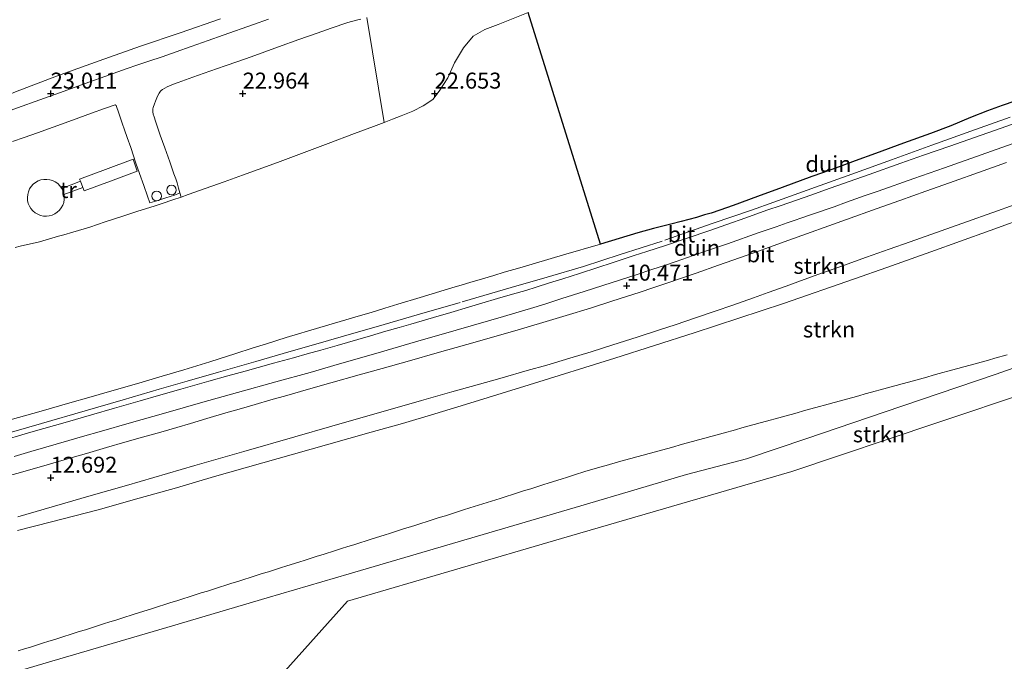
# Model space of a CAD drawing. Units: metres. Extents: x 59997 to 70012, y 437500 to 443753.
# Drawn here: x 60076 to 60230, y 437562 to 437662 of the extents above; entities that cross this region are included whole.
import ezdxf
from ezdxf.enums import TextEntityAlignment as Align

# ---------------------------------------------------------------- set-up
doc = ezdxf.new("R2010")
doc.units = ezdxf.units.M
doc.linetypes.add('IE-TERREINAFSCHEIDING', pattern=[10, 8, -2])
doc.layers.get('0').update_dxf_attribs({"lineweight": 25})
for name, color, linetype, lineweight in [('B-ME-AL-OVERIG-S-B1', 7, 'Continuous', 18), ('B-ME-GR-STRUIKEN-GV-B6', 93, 'Continuous', 18), ('B-ME-GW-KRUINLIJN-L-B1', 93, 'Continuous', 18), ('B-ME-GW-TEENLIJN-L-B1', 93, 'Continuous', 18), ('B-ME-IE-GRASLAND-GV-B6', 93, 'Continuous', 18), ('B-ME-IE-GRONDWERKLIJN-GROND_NIETINGERICHT-GV-B6', 253, 'Continuous', 18), ('B-ME-IE-TERREINAFSCHEIDING-RASTERHEKWERK-L-B1', 8, 'IE-TERREINAFSCHEIDING', 18), ('B-ME-OG-BEBOUWING-GV-B6', 173, 'Continuous', 18), ('B-ME-VH-VERH_SOORT-BITUMEN-GV-B6', 8, 'IE-TERREINAFSCHEIDING-NATUURLIJK-HOUTWAL', 18), ('B-ME-VH-VERH_SOORT-ONVERHARD-GV-B6', 8, 'Continuous', 18), ('B-ME-VH-VERH_SOORT-TEGELS-GV-B6', 8, 'Continuous', 18)]:
    doc.layers.add(name, color=color, linetype=linetype, lineweight=lineweight)
doc.layers.add('B-ME-GR-BOS-GV-B6', color=10, linetype='Continuous')
doc.layers.add('B-ME-GW-HOOGTEPUNT-S-B1', color=10, linetype='Continuous')
doc.styles.add('NLCS-ISO', font='NLCS-ISO.TTF')
doc.linetypes.add('IE-TERREINAFSCHEIDING-NATUURLIJK-HOUTWAL', pattern='A,7,-1.5,[67,NLCS.SHX,S=0.75,R=45,X=0,Y=0],-1.5,7,-1.5,[70,NLCS.SHX,S=0.75,R=0,X=0,Y=0],-1.5', length=20)

# ---------------------------------------------------------------- blocks, each defined once
blk = doc.blocks.new('hoogtepunt')
for p, q in [((-0.5, 0), (0.5, 0)), ((0, 0.5), (0, -0.5))]:
    blk.add_line(p, q)
blk = doc.blocks.new('dtb')
blk.add_circle((0, 0), 0.75)

msp = doc.modelspace()

# ---------------------------------------------------------------- linework, layer by layer
at = {"layer": 'B-ME-GR-BOS-GV-B6'}
for points in [[(60206.5044, 437639.8038, 10.5223), (60203.9839, 437638.8852, 10.5575), (60201.3798, 437637.9381, 10.58), (60199.727, 437637.337, 10.578), (60195.086, 437635.648, 10.681), (60191.2297, 437634.227, 10.7153), (60187.454, 437632.848, 10.692), (60185.3368, 437632.1222, 10.7454), (60183.9804, 437631.6573, 10.7629), (60182.9689, 437631.3532, 10.749), (60181.7229, 437630.9787, 10.7112), (60179.307, 437630.346, 10.719), (60177.6659, 437629.9286, 10.747), (60174.994, 437629.249, 10.829), (60172.548, 437628.568, 10.818), (60166.707, 437626.79, 10.815), (60155.409, 437662.994, 22.878)], [(60231.4512, 437649.1325, 10.3959), (60229.4491, 437648.473, 10.4049), (60227.1555, 437647.6262, 10.4333), (60224.526, 437646.554, 10.397), (60221.449, 437645.264, 10.405), (60218.256, 437644.067, 10.379), (60214.0501, 437642.5586, 10.4182), (60209.6652, 437640.9557, 10.4459), (60206.5044, 437639.8038, 10.5223)]]:
    msp.add_polyline3d(points, dxfattribs=at)
at = {"layer": 'B-ME-GR-STRUIKEN-GV-B6'}
for points in [[(60075.642, 437584.2131, 12.9173), (60082.627, 437586.2296, 12.723), (60087.132, 437587.5207, 12.6017), (60092.656, 437589.1039, 12.453), (60103.324, 437592.197, 12.176), (60110.944, 437594.393, 11.973), (60118.943, 437596.685, 11.77), (60124.725, 437598.3467, 11.627), (60130.362, 437599.973, 11.476), (60135.304, 437601.382, 11.336), (60138.709, 437602.363, 11.245), (60143.469, 437603.7184, 11.134), (60147.448, 437604.846, 11.059), (60151.342, 437605.941, 10.987), (60155.264, 437607.0401, 10.883), (60158.294, 437607.9138, 10.819), (60161.918, 437608.9733, 10.7498), (60165.225, 437609.9832, 10.727), (60168.64, 437611.0519, 10.681), (60172.411, 437612.2627, 10.6395), (60175.755, 437613.3549, 10.5988), (60178.503, 437614.2564, 10.5554), (60181.412, 437615.2375, 10.5153), (60184.596, 437616.3181, 10.544), (60187.386, 437617.2833, 10.514), (60190.595, 437618.4034, 10.4719), (60192.916, 437619.2425, 10.4528), (60195.702, 437620.2553, 10.495), (60197.5114, 437620.916, 10.4769), (60200.6818, 437622.043, 10.4702), (60204.0735, 437623.25, 10.4668), (60208.2817, 437624.744, 10.4672), (60211.8108, 437625.9972, 10.4515), (60215.0757, 437627.159, 10.454), (60223.139, 437630.029, 10.4266), (60228.723, 437632.0195, 10.4189), (60234.8484, 437634.203, 10.431)], [(60075.593, 437582.0458, 12.8488), (60080.9277, 437583.4089, 12.7189), (60088.203, 437585.2902, 12.559), (60094.6083, 437587.1001, 12.3859), (60100.449, 437588.7557, 12.228), (60106.3864, 437590.5076, 12.0685), (60123.867, 437595.4341, 11.599), (60130.8754, 437597.4086, 11.3988), (60135.767, 437598.8071, 11.259), (60140.8236, 437600.2885, 11.1409), (60145.611, 437601.748, 11.029), (60155.532, 437604.8339, 10.817), (60168.93, 437609.003, 10.665), (60181.354, 437612.964, 10.5017), (60195.319, 437617.538, 10.391), (60206.398, 437621.385, 10.3951), (60211.4428, 437623.1696, 10.4168), (60218.299, 437625.5951, 10.372), (60227.5795, 437628.9336, 10.3458), (60234.209, 437631.3185, 10.288)], [(60234.209, 437631.3185, 10.288), (60227.5795, 437628.9336, 10.3458), (60218.299, 437625.5951, 10.372), (60211.4428, 437623.1696, 10.4168), (60206.398, 437621.385, 10.3951), (60195.319, 437617.538, 10.391), (60181.354, 437612.964, 10.5017), (60168.93, 437609.003, 10.665), (60155.532, 437604.8339, 10.817), (60145.611, 437601.748, 11.029), (60140.8236, 437600.2885, 11.1409), (60135.767, 437598.8071, 11.259), (60130.8754, 437597.4086, 11.3988), (60123.867, 437595.4341, 11.599), (60106.3864, 437590.5076, 12.0685), (60100.449, 437588.7557, 12.228), (60094.6083, 437587.1001, 12.3859)], [(60037.6527, 437500, 9.1021), (60023.6145, 437544.7495, 16.7172), (60028.1734, 437546.0938, 16.4992), (60040.4967, 437549.7278, 17.0074), (60051.214, 437552.8882, 15.8408), (60059.681, 437555.385, 15.9643), (60080.0628, 437561.3904, 16.0365), (60099.7963, 437567.2048, 14.9485), (60114.625, 437571.574, 14.2879), (60127.4146, 437575.3109, 13.628), (60143.5854, 437580.0358, 13.5741), (60163.649, 437585.898, 12.1915), (60172.4377, 437588.5124, 12.7373), (60180.1267, 437590.7996, 14.311), (60189.511, 437593.2678, 16.5636), (60198.9514, 437596.4616, 16.5492), (60211.0363, 437600.55, 15.8051), (60228.358, 437606.41, 15.4763), (60244.5188, 437612.1117, 15.4418)], [(60244.5188, 437612.1117, 15.4418), (60228.358, 437606.41, 15.4763), (60211.0363, 437600.55, 15.8051), (60198.9514, 437596.4616, 16.5492), (60189.511, 437593.2678, 16.5636), (60180.1267, 437590.7996, 14.311), (60172.4377, 437588.5124, 12.7373), (60163.649, 437585.898, 12.1915), (60143.5854, 437580.0358, 13.5741), (60127.4146, 437575.3109, 13.628), (60114.625, 437571.574, 14.2879), (60099.7963, 437567.2048, 14.9485), (60080.0628, 437561.3904, 16.0365), (60059.681, 437555.385, 15.9643), (60051.214, 437552.8882, 15.8408), (60040.4967, 437549.7278, 17.0074), (60028.1734, 437546.0938, 16.4992)], [(60233.9001, 437603.7931, 15.5297), (60219.231, 437598.8786, 15.8649), (60196.6175, 437591.3024, 16.3816), (60160.5921, 437580.8398, 11.5557), (60127.149, 437571.0449, 12.4867), (60096.924, 437537.2231, 10.518), (60071.1518, 437516.8799, 8.8386), (60059.5517, 437500, 6.8784), (60037.6527, 437500, 9.1021)], [(60059.5517, 437500, 6.8784), (60071.1518, 437516.8799, 8.8386), (60096.924, 437537.2231, 10.518), (60127.149, 437571.0449, 12.4867), (60160.5921, 437580.8398, 11.5557), (60196.6175, 437591.3024, 16.3816), (60219.231, 437598.8786, 15.8649), (60233.9001, 437603.7931, 15.5297)], [(60094.6083, 437587.1001, 12.3859), (60088.203, 437585.2902, 12.559), (60080.9277, 437583.4089, 12.7189), (60075.593, 437582.0458, 12.8488)]]:
    msp.add_polyline3d(points, dxfattribs=at)
at = {"layer": 'B-ME-GW-KRUINLIJN-L-B1'}
for points in [[(60075.234, 437626.2738, 22.661), (60076.0146, 437626.4587, 22.8985), (60079.0465, 437627.177, 22.9317), (60081.9971, 437628.0218, 22.9559), (60082.855, 437628.2675, 22.963), (60084.2266, 437628.6784, 22.9011), (60086.8781, 437629.4727, 22.8251), (60089.2875, 437630.2607, 22.7637), (60092.074, 437631.172, 22.924), (60094.4034, 437631.9267, 22.9566), (60096.9356, 437632.7471, 22.9726), (60098.2212, 437633.1637, 22.8854), (60099.855, 437633.693, 22.8764), (60101.1601, 437634.1558, 22.8986), (60102.2882, 437634.5559, 22.8762), (60105.9676, 437635.8607, 22.8843), (60107.8725, 437636.5363, 22.9185), (60110.7431, 437637.5543, 22.8951), (60113.221, 437638.433, 22.8689), (60116.2253, 437639.5587, 22.8261), (60119.1634, 437640.6597, 22.7694), (60124.1557, 437642.5304, 22.7892), (60128.2506, 437644.0648, 22.8392), (60131.2409, 437645.1853, 22.8448), (60132.9176, 437645.8136, 22.8827), (60134.213, 437646.299, 22.884), (60135.5516, 437646.8315, 22.8594), (60137.3569, 437647.5496, 22.7885), (60138.9937, 437648.3988, 22.718), (60140.4959, 437649.3827, 22.6237), (60141.504, 437650.6686, 22.6064), (60142.8684, 437652.769, 22.7697), (60143.8736, 437655.1404, 22.99), (60145.2864, 437657.4683, 23.0543), (60146.8152, 437659.2969, 23.0598), (60148.6211, 437660.2959, 23.0329), (60150.6996, 437661.1221, 22.9601), (60155.409, 437662.994, 22.878)], [(60059.5517, 437500, 6.8784), (60071.1518, 437516.8799, 8.8386), (60096.924, 437537.2231, 10.518), (60127.149, 437571.0449, 12.4867), (60160.5921, 437580.8398, 11.5557), (60196.6175, 437591.3024, 16.3816), (60219.231, 437598.8786, 15.8649), (60233.9001, 437603.7931, 15.5297), (60261.9355, 437613.1858, 14.8892), (60280.1273, 437621.4665, 14.6411), (60311.5107, 437635.7519, 14.2132), (60348.7738, 437645.3923, 12.8043), (60375.1323, 437652.2116, 11.8078), (60406.1921, 437661.5558, 11.4398)], [(60107.3223, 437661.9892, 22.8763), (60101.019, 437659.8242, 22.88), (60094.823, 437657.7098, 22.849), (60088.3422, 437655.441, 22.9037), (60081.681, 437653.029, 22.96), (60075.2979, 437650.5989, 23.0184), (60070.2855, 437648.5268, 23.009), (60069.659, 437648.252, 22.9275)], [(60244.5188, 437612.1117, 15.4418), (60228.358, 437606.41, 15.4763), (60211.0363, 437600.55, 15.8051), (60198.9514, 437596.4616, 16.5492), (60189.511, 437593.2678, 16.5636), (60180.1267, 437590.7996, 14.311), (60172.4377, 437588.5124, 12.7373), (60163.649, 437585.898, 12.1915), (60143.5854, 437580.0358, 13.5741), (60127.4146, 437575.3109, 13.628), (60114.625, 437571.574, 14.2879), (60099.7963, 437567.2048, 14.9485), (60080.0628, 437561.3904, 16.0365), (60059.681, 437555.385, 15.9643), (60051.214, 437552.8882, 15.8408), (60040.4967, 437549.7278, 17.0074), (60028.1734, 437546.0938, 16.4992), (60023.6145, 437544.7495, 16.7172)], [(60075.7155, 437563.2607, 16.125), (60076.669, 437563.5624, 15.74), (60077.6224, 437563.8641, 16.056), (60078.5758, 437564.1658, 14.807), (60079.5292, 437564.4675, 14.56), (60080.4826, 437564.7691, 14.822), (60081.436, 437565.0708, 15.406), (60082.3894, 437565.3725, 15.566), (60084.2962, 437565.9759, 15.063), (60085.2496, 437566.2776, 14.411), (60086.203, 437566.5793, 14.539), (60088.1098, 437567.1826, 13.89), (60089.0633, 437567.4843, 14.294), (60090.0167, 437567.786, 14.29), (60090.9701, 437568.0877, 15.037), (60091.9235, 437568.3894, 15.067), (60093.8303, 437568.9927, 14.537), (60096.6905, 437569.8978, 14.729), (60097.6439, 437570.1995, 14.07), (60098.5973, 437570.5012, 13.923), (60099.5507, 437570.8029, 14.611), (60100.5041, 437571.1045, 14.177), (60101.4575, 437571.4062, 14.811), (60102.411, 437571.7079, 14.986), (60103.3644, 437572.0096, 14.609), (60104.3178, 437572.3113, 14.892), (60105.2712, 437572.613, 14.417), (60107.178, 437573.2163, 14.345), (60108.1314, 437573.518, 14.606), (60109.0848, 437573.8197, 14.632), (60110.0382, 437574.1214, 14.33), (60110.9916, 437574.4231, 13.668), (60111.945, 437574.7248, 14.432), (60112.8984, 437575.0265, 14.713), (60113.8518, 437575.3281, 13.818), (60114.8053, 437575.6298, 14.444), (60115.7587, 437575.9315, 12.101), (60116.7121, 437576.2332, 12.321), (60117.6655, 437576.5349, 12.841), (60119.5723, 437577.1383, 13.156), (60120.5257, 437577.4399, 13.141), (60121.4791, 437577.7416, 13.871), (60122.4325, 437578.0433, 11.832), (60123.3859, 437578.345, 12.039), (60125.2927, 437578.9484, 11.881), (60126.2461, 437579.25, 11.556), (60127.1996, 437579.5517, 11.574), (60128.153, 437579.8534, 12.62), (60129.1064, 437580.1551, 11.997), (60130.0598, 437580.4568, 11.728), (60131.0132, 437580.7585, 11.773), (60132.92, 437581.3618, 11.45), (60133.8734, 437581.6635, 12.077), (60134.8268, 437581.9652, 11.754), (60135.7802, 437582.2669, 12.636), (60137.687, 437582.8703, 12.542), (60138.6404, 437583.172, 11.132), (60139.5938, 437583.4736, 12.29), (60140.5473, 437583.7753, 12.965), (60141.5007, 437584.077, 13.129), (60142.4541, 437584.3787, 11.626), (60143.4075, 437584.6804, 12.262), (60144.3609, 437584.9821, 12.499), (60145.3143, 437585.2838, 11.479), (60146.2677, 437585.5854, 11.069), (60151.0347, 437587.0939, 10.816), (60153.895, 437587.9989, 11.739), (60154.8484, 437588.3006, 12.573), (60155.8018, 437588.6023, 12.563), (60156.7552, 437588.904, 11.556), (60157.7086, 437589.2057, 12.274), (60158.662, 437589.5074, 10.843), (60160.5688, 437590.1107, 11.722), (60161.5222, 437590.4124, 12.616), (60162.4756, 437590.7141, 11.142), (60164.3824, 437591.3175, 12.28), (60165.3359, 437591.6191, 12.006), (60166.5979, 437591.9788, 13.26), (60167.562, 437592.2442, 11.137), (60169.4903, 437592.775, 10.773), (60170.4545, 437593.0404, 12.759), (60171.4186, 437593.3059, 12.115), (60172.3827, 437593.5713, 12.291), (60173.3469, 437593.8367, 11.719), (60174.311, 437594.1021, 12.406), (60175.2751, 437594.3675, 13.52), (60176.2393, 437594.6329, 13.08), (60177.2034, 437594.8983, 13.904), (60178.1676, 437595.1637, 13.365), (60179.1317, 437595.4291, 14.004), (60180.0958, 437595.6945, 14.36), (60181.06, 437595.9599, 14.399), (60182.0241, 437596.2253, 15.076), (60182.9882, 437596.4907, 14.645), (60183.9524, 437596.7561, 15.387), (60184.9165, 437597.0215, 15.179), (60185.8806, 437597.2869, 14.442), (60187.8089, 437597.8177, 15.566), (60188.7731, 437598.0832, 15.585), (60189.7372, 437598.3486, 16.123), (60190.7013, 437598.614, 14.255), (60191.6655, 437598.8794, 15.327), (60192.6296, 437599.1448, 15.655), (60194.5579, 437599.6756, 15.143), (60195.522, 437599.941, 15.325), (60196.4862, 437600.2064, 15.243), (60197.4503, 437600.4718, 15.544), (60198.4144, 437600.7372, 15.494), (60199.3786, 437601.0026, 15.156), (60200.3427, 437601.268, 14.126), (60202.271, 437601.7988, 14.244), (60203.2351, 437602.0642, 14.65), (60204.1992, 437602.3296, 14.83), (60205.1634, 437602.595, 14.623), (60206.1275, 437602.8604, 15.378), (60207.0917, 437603.1259, 15.356), (60208.0558, 437603.3913, 15.047), (60209.0199, 437603.6567, 14.319), (60210.9482, 437604.1875, 14.218), (60211.9123, 437604.4529, 14.389), (60212.8765, 437604.7183, 14.24), (60213.8406, 437604.9837, 14.43), (60214.8048, 437605.2491, 14.134), (60217.6972, 437606.0453, 14.621), (60218.6613, 437606.3107, 14.136), (60219.6254, 437606.5761, 14.853), (60221.5537, 437607.1069, 14.165), (60222.5178, 437607.3723, 14.82), (60223.482, 437607.6377, 14.086), (60224.4461, 437607.9032, 14.308), (60227.3385, 437608.6994, 14.289), (60228.3027, 437608.9648, 14.753), (60230.2309, 437609.4956, 14.78)]]:
    msp.add_polyline3d(points, dxfattribs=at)
at = {"layer": 'B-ME-GW-TEENLIJN-L-B1'}
for points in [[(60231.4512, 437649.1325, 10.3959), (60229.4491, 437648.473, 10.4049), (60227.1555, 437647.6262, 10.4333), (60224.526, 437646.554, 10.397), (60221.449, 437645.264, 10.405), (60218.256, 437644.067, 10.379), (60214.0501, 437642.5586, 10.4182), (60209.6652, 437640.9557, 10.4459), (60206.5044, 437639.8038, 10.5223), (60203.9839, 437638.8852, 10.5575), (60201.3798, 437637.9381, 10.58), (60199.727, 437637.337, 10.578), (60195.086, 437635.648, 10.681), (60191.2297, 437634.227, 10.7153), (60187.454, 437632.848, 10.692), (60185.3368, 437632.1222, 10.7454), (60183.9804, 437631.6573, 10.7629), (60182.9689, 437631.3532, 10.749), (60181.7229, 437630.9787, 10.7112), (60179.307, 437630.346, 10.719), (60177.6659, 437629.9286, 10.747), (60174.994, 437629.249, 10.829), (60172.548, 437628.568, 10.818), (60166.707, 437626.79, 10.815), (60160.934, 437625.119, 10.841), (60154.084, 437623.115, 10.945), (60151.6591, 437622.3996, 11.0133), (60150.0122, 437621.9137, 11.0753), (60148.2454, 437621.3925, 11.1462), (60146.2921, 437620.8162, 11.1905), (60145.0998, 437620.4549, 11.2418), (60143.4884, 437619.9666, 11.2825), (60142.2856, 437619.6021, 11.2984), (60138.5, 437618.455, 11.369), (60135.0371, 437617.4018, 11.4812), (60133.022, 437616.789, 11.506), (60130.8584, 437616.1381, 11.5925), (60129.218, 437615.6446, 11.6166), (60125.1192, 437614.431, 11.7331), (60122.846, 437613.758, 11.76), (60117.5915, 437612.1952, 11.8545), (60114.491, 437611.2477, 11.9337), (60112.2516, 437610.5231, 12.0075), (60109.7328, 437609.7189, 12.0906), (60105.6542, 437608.4174, 12.1813), (60101.6104, 437607.166, 12.2942), (60098.1949, 437606.166, 12.3731), (60095.0766, 437605.253, 12.5709), (60092.7369, 437604.5679, 12.5651), (60089.999, 437603.7663, 12.7124), (60086.747, 437602.8402, 12.8451), (60083.7743, 437601.9936, 12.8252), (60078.9286, 437600.6137, 12.9527), (60073.896, 437599.1805, 13.0431)], [(60234.209, 437631.3185, 10.288), (60227.5795, 437628.9336, 10.3458), (60218.299, 437625.5951, 10.372), (60211.4428, 437623.1696, 10.4168), (60206.398, 437621.385, 10.3951), (60195.319, 437617.538, 10.391), (60181.354, 437612.964, 10.5017), (60168.93, 437609.003, 10.665), (60155.532, 437604.8339, 10.817), (60145.611, 437601.748, 11.029), (60140.8236, 437600.2885, 11.1409), (60135.767, 437598.8071, 11.259), (60130.8754, 437597.4086, 11.3988), (60123.867, 437595.4341, 11.599), (60106.3864, 437590.5076, 12.0685), (60100.449, 437588.7557, 12.228), (60094.6083, 437587.1001, 12.3859), (60088.203, 437585.2902, 12.559), (60080.9277, 437583.4089, 12.7189), (60075.593, 437582.0458, 12.8488)]]:
    msp.add_polyline3d(points, dxfattribs=at)
at = {"layer": 'B-ME-IE-GRASLAND-GV-B6'}
for points in [[(60114.8411, 437661.9463, 22.9705), (60112.473, 437661.1125, 22.9693), (60107.716, 437659.427, 22.9733), (60105.3815, 437658.5959, 22.969), (60102.719, 437657.6587, 22.971), (60100.3973, 437656.8428, 22.9906), (60098.191, 437656.0776, 22.9914), (60096.1267, 437655.3886, 23.0076), (60094.387, 437654.7952, 23.0106), (60092.5962, 437654.1685, 23.0114), (60089.952, 437653.2243, 23.0106), (60086.2, 437651.882, 23.0003), (60082.879, 437650.685, 23.0144), (60078.3429, 437649.066, 23.0264), (60076.3337, 437648.3418, 23.0196), (60074.48, 437647.6536, 23.0187), (60071.0861, 437646.4041, 23.0123), (60070.2855, 437648.5268, 23.009), (60075.2979, 437650.5989, 23.0184), (60081.681, 437653.029, 22.96), (60088.3422, 437655.441, 22.9037), (60094.823, 437657.7098, 22.849), (60101.019, 437659.8242, 22.88), (60107.3223, 437661.9892, 22.8763)], [(60107.3223, 437661.9892, 22.8763), (60101.019, 437659.8242, 22.88), (60094.823, 437657.7098, 22.849), (60088.3422, 437655.441, 22.9037), (60081.681, 437653.029, 22.96), (60075.2979, 437650.5989, 23.0184)]]:
    msp.add_polyline3d(points, dxfattribs=at)
at = {"layer": 'B-ME-IE-GRONDWERKLIJN-GROND_NIETINGERICHT-GV-B6'}
for points in [[(60137.3569, 437647.5496, 22.7885), (60138.9937, 437648.3988, 22.718), (60140.4959, 437649.3827, 22.6237), (60141.504, 437650.6686, 22.6064), (60142.8684, 437652.769, 22.7697), (60143.8736, 437655.1404, 22.99), (60145.2864, 437657.4683, 23.0543), (60146.8152, 437659.2969, 23.0598), (60148.6211, 437660.2959, 23.0329), (60150.6996, 437661.1221, 22.9601), (60155.409, 437662.994, 22.878), (60166.707, 437626.79, 10.815), (60160.934, 437625.119, 10.841), (60154.084, 437623.115, 10.945), (60151.6591, 437622.3996, 11.0133), (60150.0122, 437621.9137, 11.0753), (60148.2454, 437621.3925, 11.1462), (60146.2921, 437620.8162, 11.1905), (60145.0998, 437620.4549, 11.2418), (60143.4884, 437619.9666, 11.2825), (60142.2856, 437619.6021, 11.2984), (60138.5, 437618.455, 11.369), (60135.0371, 437617.4018, 11.4812), (60133.022, 437616.789, 11.506), (60130.8584, 437616.1381, 11.5925), (60129.218, 437615.6446, 11.6166), (60125.1192, 437614.431, 11.7331), (60122.846, 437613.758, 11.76), (60117.5915, 437612.1952, 11.8545), (60114.491, 437611.2477, 11.9337), (60112.2516, 437610.5231, 12.0075), (60109.7328, 437609.7189, 12.0906), (60105.6542, 437608.4174, 12.1813), (60101.6104, 437607.166, 12.2942), (60098.1949, 437606.166, 12.3731), (60095.0766, 437605.253, 12.5709), (60092.7369, 437604.5679, 12.5651), (60089.999, 437603.7663, 12.7124), (60086.747, 437602.8402, 12.8451), (60083.7743, 437601.9936, 12.8252), (60078.9286, 437600.6137, 12.9527), (60073.896, 437599.1805, 13.0431)], [(60155.409, 437662.994, 22.878), (60150.6996, 437661.1221, 22.9601), (60148.6211, 437660.2959, 23.0329), (60146.8152, 437659.2969, 23.0598), (60145.2864, 437657.4683, 23.0543), (60143.8736, 437655.1404, 22.99), (60142.8684, 437652.769, 22.7697), (60141.504, 437650.6686, 22.6064), (60140.4959, 437649.3827, 22.6237), (60138.9937, 437648.3988, 22.718), (60137.3569, 437647.5496, 22.7885), (60135.5516, 437646.8315, 22.8594), (60134.213, 437646.299, 22.884), (60132.9176, 437645.8136, 22.8827), (60130.1904, 437662.1886, 23.0689)], [(60073.896, 437599.1805, 13.0431), (60078.9286, 437600.6137, 12.9527), (60083.7743, 437601.9936, 12.8252), (60086.747, 437602.8402, 12.8451), (60089.999, 437603.7663, 12.7124), (60092.7369, 437604.5679, 12.5651), (60095.0766, 437605.253, 12.5709), (60098.1949, 437606.166, 12.3731), (60101.6104, 437607.166, 12.2942), (60105.6542, 437608.4174, 12.1813), (60109.7328, 437609.7189, 12.0906), (60112.2516, 437610.5231, 12.0075), (60114.491, 437611.2477, 11.9337), (60117.5915, 437612.1952, 11.8545), (60122.846, 437613.758, 11.76), (60125.1192, 437614.431, 11.7331), (60129.218, 437615.6446, 11.6166), (60130.8584, 437616.1381, 11.5925), (60133.022, 437616.789, 11.506), (60135.0371, 437617.4018, 11.4812), (60138.5, 437618.455, 11.369), (60142.2856, 437619.6021, 11.2984), (60143.4884, 437619.9666, 11.2825), (60145.0998, 437620.4549, 11.2418), (60146.2921, 437620.8162, 11.1905), (60148.2454, 437621.3925, 11.1462), (60150.0122, 437621.9137, 11.0753), (60151.6591, 437622.3996, 11.0133), (60154.084, 437623.115, 10.945), (60160.934, 437625.119, 10.841), (60166.707, 437626.79, 10.815), (60172.548, 437628.568, 10.818), (60174.994, 437629.249, 10.829), (60177.6659, 437629.9286, 10.747), (60179.307, 437630.346, 10.719), (60181.7229, 437630.9787, 10.7112), (60182.9689, 437631.3532, 10.749), (60183.9804, 437631.6573, 10.7629), (60185.3368, 437632.1222, 10.7454), (60187.454, 437632.848, 10.692), (60191.2297, 437634.227, 10.7153), (60195.086, 437635.648, 10.681), (60199.727, 437637.337, 10.578), (60201.3798, 437637.9381, 10.58), (60203.9839, 437638.8852, 10.5575), (60206.5044, 437639.8038, 10.5223), (60209.6652, 437640.9557, 10.4459), (60214.0501, 437642.5586, 10.4182), (60218.256, 437644.067, 10.379), (60221.449, 437645.264, 10.405), (60224.526, 437646.554, 10.397), (60227.1555, 437647.6262, 10.4333), (60229.4491, 437648.473, 10.4049), (60231.4512, 437649.1325, 10.3959)], [(60074.828, 437642.804, 23.063), (60076.666, 437643.4533, 23.071), (60078.708, 437644.1937, 23.0688), (60081.174, 437645.0809, 23.078), (60084.189, 437646.1709, 23.061), (60087.175, 437647.246, 23.051), (60089.201, 437647.9715, 23.061), (60090.873, 437648.564, 23.0517), (60091.037, 437648.4423, 23.0518), (60091.4572, 437647.2319, 23.0507), (60091.979, 437645.702, 23.055), (60092.3238, 437644.6555, 23.0719), (60092.742, 437643.451, 23.0558), (60093.2879, 437641.8683, 23.0554), (60094.1144, 437639.442, 23.047), (60094.6739, 437637.8448, 23.0561), (60095.3514, 437635.946, 23.0537), (60095.9344, 437634.3035, 23.0412), (60096.3035, 437633.2473, 23.0237), (60097.366, 437633.5659, 22.9875), (60098.776, 437634.0061, 22.9634), (60099.4406, 437634.2154, 22.9651), (60100.151, 437634.4643, 22.948), (60100.655, 437634.6575, 22.9456), (60100.979, 437634.798, 22.944), (60101.1601, 437634.1558, 22.8986), (60099.855, 437633.693, 22.8764), (60098.2212, 437633.1637, 22.8854), (60096.9356, 437632.7471, 22.9726), (60094.4034, 437631.9267, 22.9566), (60092.074, 437631.172, 22.924), (60089.2875, 437630.2607, 22.7637), (60086.8781, 437629.4727, 22.8251), (60084.2266, 437628.6784, 22.9011), (60082.855, 437628.2675, 22.963), (60081.9971, 437628.0218, 22.9559), (60079.0465, 437627.177, 22.9317), (60076.0146, 437626.4587, 22.8985), (60075.234, 437626.2738, 22.661)], [(60075.234, 437626.2738, 22.661), (60076.0146, 437626.4587, 22.8985), (60079.0465, 437627.177, 22.9317), (60081.9971, 437628.0218, 22.9559), (60082.855, 437628.2675, 22.963), (60084.2266, 437628.6784, 22.9011), (60086.8781, 437629.4727, 22.8251), (60089.2875, 437630.2607, 22.7637), (60092.074, 437631.172, 22.924), (60094.4034, 437631.9267, 22.9566), (60096.9356, 437632.7471, 22.9726), (60098.2212, 437633.1637, 22.8854), (60099.855, 437633.693, 22.8764), (60101.1601, 437634.1558, 22.8986), (60102.2882, 437634.5559, 22.8762), (60105.9676, 437635.8607, 22.8843), (60107.8725, 437636.5363, 22.9185), (60110.7431, 437637.5543, 22.8951), (60113.221, 437638.433, 22.8689), (60116.2253, 437639.5587, 22.8261), (60119.1634, 437640.6597, 22.7694), (60124.1557, 437642.5304, 22.7892), (60128.2506, 437644.0648, 22.8392), (60131.2409, 437645.1853, 22.8448), (60132.9176, 437645.8136, 22.8827), (60134.213, 437646.299, 22.884), (60135.5516, 437646.8315, 22.8594), (60137.3569, 437647.5496, 22.7885)], [(60234.062, 437646.591, 10.4076), (60229.145, 437644.873, 10.4036), (60221.264, 437642.096, 10.4078), (60217.1673, 437640.67, 10.427), (60213.646, 437639.429, 10.4194), (60208.697, 437637.692, 10.4296), (60202.586, 437635.529, 10.4424), (60199.5417, 437634.456, 10.4399), (60194.9462, 437632.835, 10.4397), (60192.715, 437632.08, 10.447), (60189.4213, 437630.9101, 10.448), (60186.431, 437629.848, 10.413), (60183.65, 437628.8717, 10.4356)], [(60151.5327, 437615.5045, 10.8127), (60153.486, 437616.0778, 10.7796), (60155.74, 437616.7516, 10.741), (60157.9933, 437617.4449, 10.6987), (60160.674, 437618.3052, 10.6596), (60164.122, 437619.4033, 10.5975), (60168.524, 437620.8133, 10.5276), (60172.257, 437622.016, 10.4856), (60174.7457, 437622.8247, 10.4494), (60176.845, 437623.5273, 10.438), (60178.5457, 437624.1077, 10.4182), (60181.154, 437625.005, 10.4147), (60183.0948, 437625.6759, 10.4041), (60186.531, 437626.8638, 10.418), (60191.503, 437628.5916, 10.421), (60194.1355, 437629.5064, 10.4136), (60195.873, 437630.1096, 10.408), (60196.961, 437630.4829, 10.4), (60198.173, 437630.895, 10.396), (60199.51, 437631.354, 10.389), (60200.909, 437631.836, 10.395), (60201.972, 437632.212, 10.398), (60203.1861, 437632.6468, 10.4016), (60205.1584, 437633.353, 10.4076), (60208.0785, 437634.3787, 10.3788), (60210.0954, 437635.082, 10.3644), (60215.6387, 437637.0348, 10.3491), (60220.447, 437638.739, 10.3481), (60231.909, 437642.793, 10.3421)], [(60230.1164, 437639.535, 10.4053), (60226.518, 437638.2562, 10.4151), (60221.253, 437636.385, 10.451), (60217.5365, 437635.0643, 10.451), (60213.4799, 437633.622, 10.4474), (60209.7745, 437632.2983, 10.4663), (60205.1225, 437630.632, 10.4696), (60196.1037, 437627.413, 10.467), (60193.6807, 437626.5429, 10.4704), (60190.649, 437625.4621, 10.4583), (60185.149, 437623.51, 10.486), (60181.644, 437622.269, 10.507), (60179.3769, 437621.4834, 10.5303), (60177.554, 437620.86, 10.549), (60174.877, 437619.9635, 10.5744), (60172.917, 437619.315, 10.593), (60168.488, 437617.869, 10.63), (60165.129, 437616.8064, 10.664), (60161.332, 437615.6406, 10.722), (60157.692, 437614.5502, 10.78), (60153.849, 437613.4223, 10.876), (60149.326, 437612.1301, 10.97), (60145.789, 437611.1242, 11.0446), (60141.164, 437609.799, 11.146), (60136.854, 437608.5931, 11.241), (60132.606, 437607.3854, 11.344), (60129.007, 437606.3792, 11.4301), (60124.539, 437605.113, 11.548), (60120.708, 437604.035, 11.654), (60117.682, 437603.175, 11.744), (60115.204, 437602.47, 11.805), (60112.725, 437601.765, 11.867), (60110.247, 437601.0416, 11.925), (60108.139, 437600.4248, 11.983), (60105.171, 437599.546, 12.057), (60102.635, 437598.789, 12.14), (60100.506, 437598.17, 12.207), (60097.999, 437597.44, 12.259), (60095.154, 437596.625, 12.336), (60092.384, 437595.843, 12.421), (60089.503, 437595.012, 12.5), (60086.364, 437594.1072, 12.585), (60083.781, 437593.364, 12.665), (60080.258, 437592.342, 12.7431), (60076.09, 437591.146, 12.86), (60073.224, 437590.326, 12.933)], [(60085.998, 437635.109, 22.8994), (60090.1073, 437636.6385, 22.9617), (60094.3, 437638.199, 23.0254), (60093.6512, 437640.0562, 23.0373), (60089.3768, 437638.4734, 22.9684), (60085.29, 437636.96, 22.9025), (60085.4207, 437636.6184, 23.5119), (60082.5076, 437635.5024, 22.9512), (60082.4839, 437635.5489, 22.9507), (60082.2101, 437635.9233, 22.9469), (60081.8798, 437636.2488, 22.9441), (60081.5015, 437636.5172, 22.9425), (60081.0851, 437636.7215, 22.942), (60080.6413, 437636.8563, 22.9426), (60080.1816, 437636.9182, 22.9444), (60079.7179, 437636.9056, 22.9474), (60079.2623, 437636.8187, 22.9513), (60078.8266, 437636.6599, 22.9562), (60078.4219, 437636.4333, 22.9618), (60078.0589, 437636.1446, 22.9682), (60077.7468, 437635.8015, 22.975), (60077.4939, 437635.4128, 22.9821), (60077.3066, 437634.9885, 22.9894), (60077.1898, 437634.5397, 22.9966), (60077.1465, 437634.078, 23.0035), (60077.1778, 437633.6152, 23.01), (60077.283, 437633.1635, 23.016), (60077.4593, 437632.7345, 23.0211), (60077.7021, 437632.3394, 23.0254), (60078.0052, 437631.9882, 23.0287), (60078.3606, 437631.6903, 23.031), (60078.7593, 437631.4532, 23.032), (60079.1908, 437631.2831, 23.032), (60079.644, 437631.1844, 23.0307), (60080.1072, 437631.1597, 23.0283), (60080.5683, 437631.2096, 23.0249), (60081.0154, 437631.3329, 23.0205), (60081.437, 437631.5262, 23.0152), (60081.8221, 437631.7847, 23.0092), (60082.1607, 437632.1016, 23.0026), (60082.4441, 437632.4687, 22.9956), (60082.665, 437632.8765, 22.9884), (60082.8175, 437633.3145, 22.9811), (60082.8978, 437633.7712, 22.974), (60082.9038, 437634.235, 22.9673), (60082.857, 437634.5485, 22.963), (60085.8018, 437635.6219, 23.4322), (60085.998, 437635.109, 22.8994)], [(60183.65, 437628.8717, 10.4356), (60180.379, 437627.76, 10.4284), (60176.874, 437626.573, 10.47), (60173.958, 437625.633, 10.508), (60171.952, 437625.0002, 10.5213), (60168.528, 437623.8975, 10.53), (60166.284, 437623.1657, 10.578), (60163.394, 437622.2237, 10.6155), (60160.799, 437621.3792, 10.66), (60158.736, 437620.736, 10.704), (60156.653, 437620.0836, 10.736), (60155.018, 437619.581, 10.771), (60152.944, 437618.975, 10.792), (60150.611, 437618.299, 10.843), (60148.162, 437617.574, 10.902), (60146.085, 437616.9606, 10.951), (60143.292, 437616.1413, 11.0182), (60140.586, 437615.3405, 11.0694), (60137.069, 437614.3082, 11.1551), (60135.259, 437613.7937, 11.2061), (60133.13, 437613.183, 11.2606), (60130.769, 437612.5011, 11.33), (60128.794, 437611.915, 11.3902), (60125.572, 437610.9741, 11.4828), (60123.005, 437610.236, 11.553), (60120.874, 437609.6446, 11.6105), (60118.737, 437609.05, 11.6623), (60115.621, 437608.1946, 11.7305), (60113.23, 437607.5421, 11.7988), (60111.154, 437606.97, 11.8493), (60108.444, 437606.225, 11.9129), (60105.501, 437605.4004, 11.9829), (60101.117, 437604.155, 12.1076), (60097.652, 437603.16, 12.1981), (60094.782, 437602.343, 12.2724), (60090.76, 437601.1903, 12.414), (60087.188, 437600.1506, 12.512), (60083.409, 437599.0638, 12.618), (60077.678, 437597.4096, 12.7813), (60072.391, 437595.873, 12.9091)], [(60075.0889, 437593.6507, 12.7972), (60077.673, 437594.41, 12.732), (60083.604, 437596.1362, 12.5771), (60086.099, 437596.8404, 12.5005), (60088.343, 437597.4714, 12.451), (60093.425, 437598.925, 12.3044), (60098.417, 437600.369, 12.1653), (60104.542, 437602.0966, 12.004), (60109.988, 437603.62, 11.842), (60115.984, 437605.2869, 11.7097), (60121.322, 437606.7736, 11.568), (60125.932, 437608.083, 11.43), (60131.606, 437609.7238, 11.2701), (60137.801, 437611.5157, 11.1162), (60144.161, 437613.3616, 10.9586), (60149.569, 437614.9313, 10.8562), (60151.5327, 437615.5045, 10.8127)]]:
    msp.add_polyline3d(points, dxfattribs=at)
at = {"layer": 'B-ME-IE-TERREINAFSCHEIDING-RASTERHEKWERK-L-B1'}
msp.add_polyline3d([(60230.701, 437646.654, 10.3091), (60225.3133, 437644.7103, 10.3286), (60218.4566, 437642.2367, 10.3533), (60212.1684, 437639.9681, 10.4183), (60205.9887, 437637.7387, 10.4822), (60200.3103, 437635.6902, 10.5096), (60193.782, 437633.335, 10.541), (60190.2979, 437632.1263, 10.5502), (60184.3127, 437630.05, 10.566), (60176.328, 437627.28, 10.587), (60169.785, 437625.1723, 10.6637), (60164.0588, 437623.3277, 10.7308), (60158.3395, 437621.6448, 10.8032), (60152.7561, 437620.0019, 10.8738), (60144.7564, 437617.6916, 11.0723), (60138.0515, 437615.7553, 11.2387), (60132.8743, 437614.2592, 11.3646), (60126.5215, 437612.4233, 11.5192), (60121.8395, 437611.0702, 11.633), (60117.977, 437609.954, 11.727), (60112.8396, 437608.4762, 11.8687), (60107.0155, 437606.8009, 12.0294), (60102.1044, 437605.3883, 12.1649), (60097.713, 437604.1251, 12.286), (60092.0962, 437602.4867, 12.4468), (60086.1634, 437600.7561, 12.6166), (60079.3608, 437598.7718, 12.8114), (60074.6682, 437597.4029, 12.9457)], dxfattribs=at)
at = {"layer": 'B-ME-OG-BEBOUWING-GV-B6'}
for points in [[(60080.1816, 437636.9182, 22.9444), (60080.6413, 437636.8563, 22.9426), (60081.0851, 437636.7215, 22.942), (60081.5015, 437636.5172, 22.9425), (60081.8798, 437636.2488, 22.9441), (60082.2101, 437635.9233, 22.9469), (60082.4839, 437635.5489, 22.9507), (60082.5076, 437635.5024, 22.9512), (60082.6942, 437635.1355, 22.9555), (60082.8353, 437634.6937, 22.961), (60082.857, 437634.5485, 22.963), (60082.9038, 437634.235, 22.9673), (60082.8978, 437633.7712, 22.974), (60082.8175, 437633.3145, 22.9811), (60082.665, 437632.8765, 22.9884), (60082.4441, 437632.4687, 22.9956), (60082.1607, 437632.1016, 23.0026), (60081.8221, 437631.7847, 23.0092), (60081.437, 437631.5262, 23.0152), (60081.0154, 437631.3329, 23.0205), (60080.5683, 437631.2096, 23.0249), (60080.1072, 437631.1597, 23.0283), (60079.644, 437631.1844, 23.0307), (60079.1908, 437631.2831, 23.032), (60078.7593, 437631.4532, 23.032), (60078.3606, 437631.6903, 23.031), (60078.0052, 437631.9882, 23.0287), (60077.7021, 437632.3394, 23.0254), (60077.4593, 437632.7345, 23.0211), (60077.283, 437633.1635, 23.016), (60077.1778, 437633.6152, 23.01), (60077.1465, 437634.078, 23.0035), (60077.1898, 437634.5397, 22.9966), (60077.3066, 437634.9885, 22.9894), (60077.4939, 437635.4128, 22.9821), (60077.7468, 437635.8015, 22.975), (60078.0589, 437636.1446, 22.9682), (60078.4219, 437636.4333, 22.9618), (60078.8266, 437636.6599, 22.9562), (60079.2623, 437636.8187, 22.9513), (60079.7179, 437636.9056, 22.9474), (60080.1816, 437636.9182, 22.9444)], [(60082.8353, 437634.6937, 22.961), (60082.6942, 437635.1355, 22.9555), (60082.5076, 437635.5024, 22.9512), (60085.4207, 437636.6184, 23.5119), (60085.8018, 437635.6219, 23.4322), (60082.857, 437634.5485, 22.963), (60082.8353, 437634.6937, 22.961)]]:
    msp.add_polyline3d(points, dxfattribs=at)
at = {"layer": 'B-ME-VH-VERH_SOORT-BITUMEN-GV-B6'}
for points in [[(60074.48, 437647.6536, 23.0187), (60076.3337, 437648.3418, 23.0196), (60078.3429, 437649.066, 23.0264), (60082.879, 437650.685, 23.0144), (60086.2, 437651.882, 23.0003), (60089.952, 437653.2243, 23.0106), (60092.5962, 437654.1685, 23.0114), (60094.387, 437654.7952, 23.0106), (60096.1267, 437655.3886, 23.0076), (60098.191, 437656.0776, 22.9914), (60100.3973, 437656.8428, 22.9906), (60102.719, 437657.6587, 22.971), (60105.3815, 437658.5959, 22.969), (60107.716, 437659.427, 22.9733), (60112.473, 437661.1125, 22.9693), (60114.8411, 437661.9463, 22.9705)], [(60129.253, 437661.9602, 23.05), (60128.5554, 437661.7784, 23.0538), (60127.233, 437661.3948, 23.061), (60124.635, 437660.5249, 23.056), (60122.413, 437659.7497, 23.048), (60119.559, 437658.74, 23.048), (60116.398, 437657.6083, 23.0569), (60114.223, 437656.8145, 23.051), (60112.131, 437656.0682, 23.038), (60110.007, 437655.326, 23.0431), (60108.068, 437654.647, 23.0241), (60105.679, 437653.811, 23.032), (60102.991, 437652.865, 23.03), (60101.8643, 437652.4732, 23.032), (60100.716, 437652.058, 23.034), (60099.9663, 437651.7795, 23.0318), (60099.377, 437651.5292, 23.03), (60098.9744, 437651.3488, 23.0289), (60098.607, 437651.1669, 23.0423), (60098.2797, 437650.9557, 23.0447), (60098.0654, 437650.8077, 23.0496), (60097.9258, 437650.672, 23.04), (60097.7299, 437650.368, 23.0376), (60097.5432, 437650.036, 23.035), (60097.3709, 437649.6406, 23.0528), (60097.163, 437649.149, 23.0542), (60097.0049, 437648.6998, 23.053), (60096.816, 437648.163, 23.04), (60096.7532, 437647.9544, 23.0541), (60096.7345, 437647.7516, 23.0562), (60096.7462, 437647.4728, 23.041), (60096.8151, 437647.1171, 23.0268), (60096.9392, 437646.6707, 23.0422), (60097.174, 437645.988, 23.051), (60097.9068, 437643.814, 23.042), (60098.599, 437641.854, 23.043), (60099.4019, 437639.651, 23.0179), (60100.0487, 437637.775, 23.0156), (60100.3223, 437636.984, 23.0142), (60100.5319, 437636.3552, 23.0086), (60100.7661, 437635.5526, 22.9973), (60100.979, 437634.798, 22.944), (60100.655, 437634.6575, 22.9456), (60100.151, 437634.4643, 22.948), (60099.4406, 437634.2154, 22.9651), (60098.776, 437634.0061, 22.9634), (60097.366, 437633.5659, 22.9875), (60096.3035, 437633.2473, 23.0237), (60095.9344, 437634.3035, 23.0412), (60095.3514, 437635.946, 23.0537), (60094.6739, 437637.8448, 23.0561), (60094.1144, 437639.442, 23.047), (60093.2879, 437641.8683, 23.0554), (60092.742, 437643.451, 23.0558), (60092.3238, 437644.6555, 23.0719), (60091.979, 437645.702, 23.055), (60091.4572, 437647.2319, 23.0507), (60091.037, 437648.4423, 23.0518), (60090.873, 437648.564, 23.0517), (60089.201, 437647.9715, 23.061), (60087.175, 437647.246, 23.051), (60084.189, 437646.1709, 23.061), (60081.174, 437645.0809, 23.078), (60078.708, 437644.1937, 23.0688), (60076.666, 437643.4533, 23.071), (60074.828, 437642.804, 23.063)], [(60146.085, 437616.9606, 10.951), (60148.162, 437617.574, 10.902), (60150.611, 437618.299, 10.843), (60152.944, 437618.975, 10.792), (60155.018, 437619.581, 10.771), (60156.653, 437620.0836, 10.736), (60158.736, 437620.736, 10.704), (60160.799, 437621.3792, 10.66), (60163.394, 437622.2237, 10.6155), (60166.284, 437623.1657, 10.578), (60168.528, 437623.8975, 10.53), (60171.952, 437625.0002, 10.5213), (60173.958, 437625.633, 10.508), (60176.874, 437626.573, 10.47), (60180.379, 437627.76, 10.4284), (60183.65, 437628.8717, 10.4356), (60186.431, 437629.848, 10.413), (60189.4213, 437630.9101, 10.448), (60192.715, 437632.08, 10.447), (60194.9462, 437632.835, 10.4397), (60199.5417, 437634.456, 10.4399), (60202.586, 437635.529, 10.4424), (60208.697, 437637.692, 10.4296), (60213.646, 437639.429, 10.4194), (60217.1673, 437640.67, 10.427), (60221.264, 437642.096, 10.4078), (60229.145, 437644.873, 10.4036), (60234.062, 437646.591, 10.4076)], [(60231.909, 437642.793, 10.3421), (60220.447, 437638.739, 10.3481), (60215.6387, 437637.0348, 10.3491), (60210.0954, 437635.082, 10.3644), (60208.0785, 437634.3787, 10.3788), (60205.1584, 437633.353, 10.4076), (60203.1861, 437632.6468, 10.4016), (60201.972, 437632.212, 10.398), (60200.909, 437631.836, 10.395), (60199.51, 437631.354, 10.389), (60198.173, 437630.895, 10.396), (60196.961, 437630.4829, 10.4), (60195.873, 437630.1096, 10.408), (60194.1355, 437629.5064, 10.4136), (60191.503, 437628.5916, 10.421), (60186.531, 437626.8638, 10.418), (60183.0948, 437625.6759, 10.4041), (60181.154, 437625.005, 10.4147), (60178.5457, 437624.1077, 10.4182), (60176.845, 437623.5273, 10.438), (60174.7457, 437622.8247, 10.4494), (60172.257, 437622.016, 10.4856), (60168.524, 437620.8133, 10.5276), (60164.122, 437619.4033, 10.5975), (60160.674, 437618.3052, 10.6596), (60157.9933, 437617.4449, 10.6987), (60155.74, 437616.7516, 10.741), (60153.486, 437616.0778, 10.7796), (60151.5327, 437615.5045, 10.8127), (60149.569, 437614.9313, 10.8562), (60144.161, 437613.3616, 10.9586), (60137.801, 437611.5157, 11.1162), (60131.606, 437609.7238, 11.2701), (60125.932, 437608.083, 11.43), (60121.322, 437606.7736, 11.568), (60115.984, 437605.2869, 11.7097), (60109.988, 437603.62, 11.842), (60104.542, 437602.0966, 12.004), (60098.417, 437600.369, 12.1653), (60093.425, 437598.925, 12.3044), (60088.343, 437597.4714, 12.451), (60086.099, 437596.8404, 12.5005), (60083.604, 437596.1362, 12.5771), (60077.673, 437594.41, 12.732), (60075.0889, 437593.6507, 12.7972)], [(60105.171, 437599.546, 12.057), (60108.139, 437600.4248, 11.983), (60110.247, 437601.0416, 11.925), (60112.725, 437601.765, 11.867), (60115.204, 437602.47, 11.805), (60117.682, 437603.175, 11.744), (60120.708, 437604.035, 11.654), (60124.539, 437605.113, 11.548), (60129.007, 437606.3792, 11.4301), (60132.606, 437607.3854, 11.344), (60136.854, 437608.5931, 11.241), (60141.164, 437609.799, 11.146), (60145.789, 437611.1242, 11.0446), (60149.326, 437612.1301, 10.97), (60153.849, 437613.4223, 10.876), (60157.692, 437614.5502, 10.78), (60161.332, 437615.6406, 10.722), (60165.129, 437616.8064, 10.664), (60168.488, 437617.869, 10.63), (60172.917, 437619.315, 10.593), (60174.877, 437619.9635, 10.5744), (60177.554, 437620.86, 10.549), (60179.3769, 437621.4834, 10.5303), (60181.644, 437622.269, 10.507), (60185.149, 437623.51, 10.486), (60190.649, 437625.4621, 10.4583), (60193.6807, 437626.5429, 10.4704), (60196.1037, 437627.413, 10.467), (60205.1225, 437630.632, 10.4696), (60209.7745, 437632.2983, 10.4663), (60213.4799, 437633.622, 10.4474), (60217.5365, 437635.0643, 10.451), (60221.253, 437636.385, 10.451), (60226.518, 437638.2562, 10.4151), (60230.1164, 437639.535, 10.4053)], [(60234.8484, 437634.203, 10.431), (60228.723, 437632.0195, 10.4189), (60223.139, 437630.029, 10.4266), (60215.0757, 437627.159, 10.454), (60211.8108, 437625.9972, 10.4515), (60208.2817, 437624.744, 10.4672), (60204.0735, 437623.25, 10.4668), (60200.6818, 437622.043, 10.4702), (60197.5114, 437620.916, 10.4769), (60195.702, 437620.2553, 10.495), (60192.916, 437619.2425, 10.4528), (60190.595, 437618.4034, 10.4719), (60187.386, 437617.2833, 10.514), (60184.596, 437616.3181, 10.544), (60181.412, 437615.2375, 10.5153), (60178.503, 437614.2564, 10.5554), (60175.755, 437613.3549, 10.5988), (60172.411, 437612.2627, 10.6395), (60168.64, 437611.0519, 10.681), (60165.225, 437609.9832, 10.727), (60161.918, 437608.9733, 10.7498), (60158.294, 437607.9138, 10.819), (60155.264, 437607.0401, 10.883), (60151.342, 437605.941, 10.987), (60147.448, 437604.846, 11.059), (60143.469, 437603.7184, 11.134), (60138.709, 437602.363, 11.245), (60135.304, 437601.382, 11.336), (60130.362, 437599.973, 11.476), (60124.725, 437598.3467, 11.627), (60118.943, 437596.685, 11.77), (60110.944, 437594.393, 11.973), (60103.324, 437592.197, 12.176), (60092.656, 437589.1039, 12.453), (60087.132, 437587.5207, 12.6017), (60082.627, 437586.2296, 12.723), (60075.642, 437584.2131, 12.9173)], [(60072.391, 437595.873, 12.9091), (60077.678, 437597.4096, 12.7813), (60083.409, 437599.0638, 12.618), (60087.188, 437600.1506, 12.512), (60090.76, 437601.1903, 12.414), (60094.782, 437602.343, 12.2724), (60097.652, 437603.16, 12.1981), (60101.117, 437604.155, 12.1076), (60105.501, 437605.4004, 11.9829), (60108.444, 437606.225, 11.9129), (60111.154, 437606.97, 11.8493), (60113.23, 437607.5421, 11.7988), (60115.621, 437608.1946, 11.7305), (60118.737, 437609.05, 11.6623), (60120.874, 437609.6446, 11.6105), (60123.005, 437610.236, 11.553), (60125.572, 437610.9741, 11.4828), (60128.794, 437611.915, 11.3902), (60130.769, 437612.5011, 11.33), (60133.13, 437613.183, 11.2606), (60135.259, 437613.7937, 11.2061), (60137.069, 437614.3082, 11.1551), (60140.586, 437615.3405, 11.0694), (60143.292, 437616.1413, 11.0182), (60146.085, 437616.9606, 10.951)], [(60073.224, 437590.326, 12.933), (60076.09, 437591.146, 12.86), (60080.258, 437592.342, 12.7431), (60083.781, 437593.364, 12.665), (60086.364, 437594.1072, 12.585), (60089.503, 437595.012, 12.5), (60092.384, 437595.843, 12.421), (60095.154, 437596.625, 12.336), (60097.999, 437597.44, 12.259), (60100.506, 437598.17, 12.207), (60102.635, 437598.789, 12.14), (60105.171, 437599.546, 12.057)]]:
    msp.add_polyline3d(points, dxfattribs=at)
at = {"layer": 'B-ME-VH-VERH_SOORT-ONVERHARD-GV-B6'}
for points in [[(60130.1904, 437662.1886, 23.0689), (60132.9176, 437645.8136, 22.8827), (60131.2409, 437645.1853, 22.8448), (60128.2506, 437644.0648, 22.8392), (60124.1557, 437642.5304, 22.7892), (60119.1634, 437640.6597, 22.7694), (60116.2253, 437639.5587, 22.8261), (60113.221, 437638.433, 22.8689), (60110.7431, 437637.5543, 22.8951), (60107.8725, 437636.5363, 22.9185), (60105.9676, 437635.8607, 22.8843), (60102.2882, 437634.5559, 22.8762), (60101.1601, 437634.1558, 22.8986), (60100.979, 437634.798, 22.944), (60100.7661, 437635.5526, 22.9973), (60100.5319, 437636.3552, 23.0086), (60100.3223, 437636.984, 23.0142), (60100.0487, 437637.775, 23.0156), (60099.4019, 437639.651, 23.0179), (60098.599, 437641.854, 23.043), (60097.9068, 437643.814, 23.042), (60097.174, 437645.988, 23.051), (60096.9392, 437646.6707, 23.0422), (60096.8151, 437647.1171, 23.0268), (60096.7462, 437647.4728, 23.041), (60096.7345, 437647.7516, 23.0562), (60096.7532, 437647.9544, 23.0541), (60096.816, 437648.163, 23.04)], [(60096.816, 437648.163, 23.04), (60097.0049, 437648.6998, 23.053), (60097.163, 437649.149, 23.0542), (60097.3709, 437649.6406, 23.0528), (60097.5432, 437650.036, 23.035), (60097.7299, 437650.368, 23.0376), (60097.9258, 437650.672, 23.04), (60098.0654, 437650.8077, 23.0496), (60098.2797, 437650.9557, 23.0447), (60098.607, 437651.1669, 23.0423), (60098.9744, 437651.3488, 23.0289), (60099.377, 437651.5292, 23.03), (60099.9663, 437651.7795, 23.0318), (60100.716, 437652.058, 23.034), (60101.8643, 437652.4732, 23.032), (60102.991, 437652.865, 23.03), (60105.679, 437653.811, 23.032), (60108.068, 437654.647, 23.0241), (60110.007, 437655.326, 23.0431), (60112.131, 437656.0682, 23.038), (60114.223, 437656.8145, 23.051), (60116.398, 437657.6083, 23.0569), (60119.559, 437658.74, 23.048), (60122.413, 437659.7497, 23.048), (60124.635, 437660.5249, 23.056), (60127.233, 437661.3948, 23.061), (60128.5554, 437661.7784, 23.0538), (60129.253, 437661.9602, 23.05)]]:
    msp.add_polyline3d(points, dxfattribs=at)
at = {"layer": 'B-ME-VH-VERH_SOORT-TEGELS-GV-B6'}
msp.add_polyline3d([(60085.998, 437635.109, 22.8994), (60085.8018, 437635.6219, 23.4322), (60085.4207, 437636.6184, 23.5119), (60085.29, 437636.96, 22.9025), (60089.3768, 437638.4734, 22.9684), (60093.6512, 437640.0562, 23.0373), (60094.3, 437638.199, 23.0254), (60090.1073, 437636.6385, 22.9617), (60085.998, 437635.109, 22.8994)], dxfattribs=at)

# ---------------------------------------------------------------- block references
at = {"layer": 'B-ME-AL-OVERIG-S-B1', "rotation": 90}
for p in [(60097.3513, 437634.3115, 23.0078), (60099.6613, 437635.2456, 22.9955)]:
    msp.add_blockref('dtb', p, dxfattribs=at)
at = {"layer": 'B-ME-GW-HOOGTEPUNT-S-B1', "rotation": 90}
for p in [(60080.7916, 437650.3058, 23.011), (60080.7916, 437650.3058, 23.011), (60110.7916, 437650.3058, 22.964), (60110.7916, 437650.3058, 22.964), (60140.7916, 437650.3058, 22.653), (60140.7916, 437650.3058, 22.653), (60170.7916, 437620.3058, 10.471), (60170.7916, 437620.3058, 10.471), (60080.7916, 437590.3058, 12.692), (60080.7916, 437590.3058, 12.692)]:
    msp.add_blockref('hoogtepunt', p, dxfattribs=at)

# ---------------------------------------------------------------- texts
at = {"layer": 'B-ME-GR-STRUIKEN-GV-B6', "ltscale": 0.2, "style": 'NLCS-ISO'}
for p in [(60200.9328, 437623.4062), (60202.4172, 437613.4742), (60210.2117, 437597.095)]:
    msp.add_text('strkn', height=2.5, dxfattribs=at).set_placement(p, align=Align.MIDDLE_CENTER)
at = {"layer": 'B-ME-GW-HOOGTEPUNT-S-B1', "ltscale": 0.2, "style": 'NLCS-ISO'}
for s, p in [('23.011', (60080.7916, 437650.3058, 23.011)), ('23.011', (60080.7916, 437650.3058, 23.011)), ('22.964', (60110.7916, 437650.3058, 22.964)), ('22.964', (60110.7916, 437650.3058, 22.964)), ('22.653', (60140.7916, 437650.3058, 22.653)), ('22.653', (60140.7916, 437650.3058, 22.653)), ('10.471', (60170.7916, 437620.3058, 10.471)), ('10.471', (60170.7916, 437620.3058, 10.471)), ('12.692', (60080.7916, 437590.3058, 12.692)), ('12.692', (60080.7916, 437590.3058, 12.692))]:
    msp.add_text(s, height=2.5, dxfattribs=at).set_placement(p, align=Align.BOTTOM_LEFT)
at = {"layer": 'B-ME-IE-GRONDWERKLIJN-GROND_NIETINGERICHT-GV-B6', "ltscale": 0.2, "style": 'NLCS-ISO'}
for p in [(60202.3172, 437639.315), (60181.7796, 437626.2295)]:
    msp.add_text('duin', height=2.5, dxfattribs=at).set_placement(p, align=Align.MIDDLE_CENTER)
at = {"layer": 'B-ME-OG-BEBOUWING-GV-B6', "ltscale": 0.2, "style": 'NLCS-ISO'}
msp.add_text('tr', height=2.5, dxfattribs=at).set_placement((60083.5646, 437635.2592), align=Align.MIDDLE_CENTER)
at = {"layer": 'B-ME-VH-VERH_SOORT-BITUMEN-GV-B6', "ltscale": 0.2, "style": 'NLCS-ISO'}
for p in [(60179.3504, 437628.324), (60191.696, 437625.2159)]:
    msp.add_text('bit', height=2.5, dxfattribs=at).set_placement(p, align=Align.MIDDLE_CENTER)

doc.saveas('drawing.dxf')
